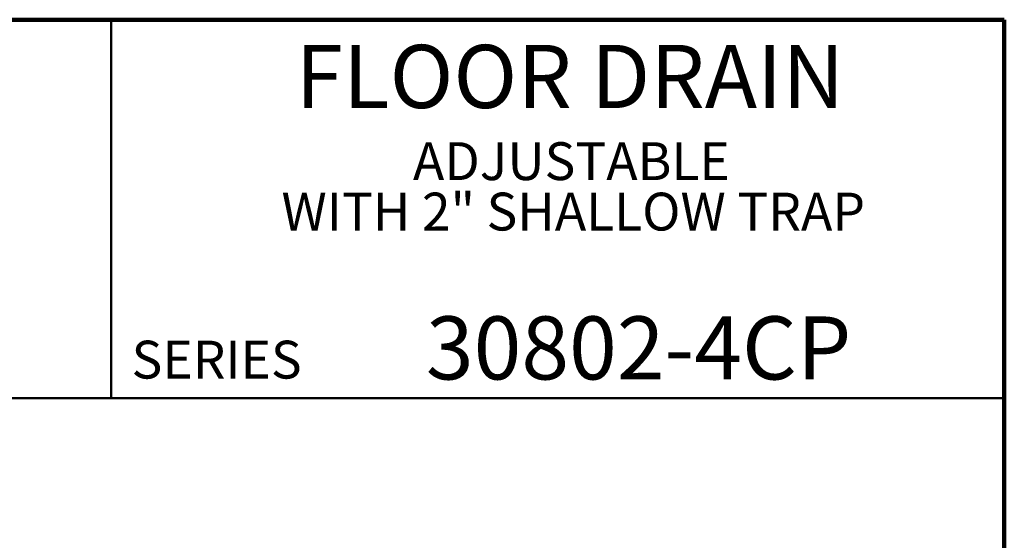
# Model space of a CAD drawing. Units: inches. Extents: x 0.1 to 8.5, y 0.1 to 10.9.
# Drawn here: x 5.1 to 8.4, y 9.2 to 10.9 of the extents above; entities that cross this region are included whole.
import ezdxf

# ---------------------------------------------------------------- set-up
doc = ezdxf.new("R2010")
doc.units = ezdxf.units.IN
doc.header["$MEASUREMENT"] = 0
doc.styles.add('SLDTEXTSTYLE1', font='TXT', dxfattribs={"width": 0.605})

# ---------------------------------------------------------------- blocks, each defined once
blk = doc.blocks.new('SW_NOTE_1')
at = {"color": 0, "linetype": 'Continuous', "lineweight": 18, "char_height": 0.125, "attachment_point": 2, "style": 'SLDTEXTSTYLE1'}
for s, insert in [('ADJUSTABLE', (0.5449, 0.1611)), ('WITH 2" SHALLOW TRAP', (0.551, -0.0055))]:
    blk.add_mtext(s, dxfattribs=dict(at, insert=insert))

msp = doc.modelspace()

# ---------------------------------------------------------------- linework, layer by layer
at = {"color": 7, "linetype": 'Continuous', "lineweight": 100}
for p, q in [((8.3984375, 10.9375), (0.3984375, 10.9375)), ((8.3984375, 0.0625), (8.3984375, 10.9375))]:
    msp.add_line(p, q, dxfattribs=at)
at = {"color": 7, "linetype": 'Continuous', "lineweight": 50}
for p, q in [((5.4453125, 10.9375), (5.4453125, 9.6875)), ((0.3984375, 9.6875), (8.3984375, 9.6875))]:
    msp.add_line(p, q, dxfattribs=at)

# ---------------------------------------------------------------- block references
at = {"color": 7, "linetype": 'Continuous', "lineweight": 18}
msp.add_blockref('SW_NOTE_1', (6.42239286, 10.37168498), dxfattribs=at)

# ---------------------------------------------------------------- texts
at = {"color": 7, "linetype": 'Continuous', "lineweight": 18, "attachment_point": 2, "style": 'SLDTEXTSTYLE1'}
for s, insert, char_height in [('FLOOR DRAIN', (6.96258774, 10.85418459), 0.2083333333), ('30802-4CP', (7.1895365, 9.9574813), 0.208333333)]:
    msp.add_mtext(s, dxfattribs=dict(at, insert=insert, char_height=char_height))
at = {"color": 7, "linetype": 'Continuous', "lineweight": 0, "insert": (5.51315873, 9.8771275), "char_height": 0.125, "attachment_point": 1, "style": 'SLDTEXTSTYLE1'}
msp.add_mtext('SERIES', dxfattribs=at)

doc.saveas('drawing.dxf')
